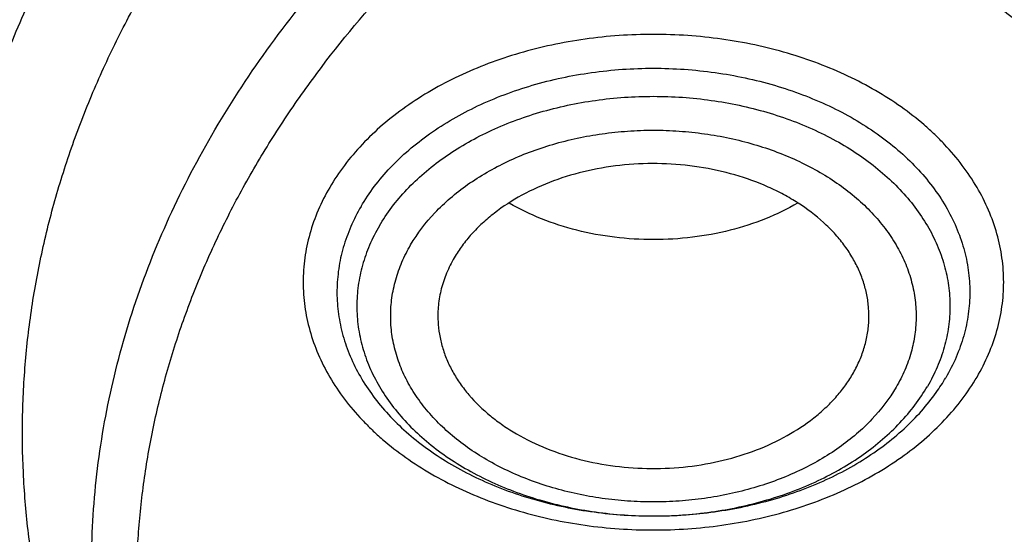
# Model space of a CAD drawing. Units: inches. Extents: x 7.1 to 14.8, y 0.7 to 17.8.
# Drawn here: x 10.2 to 10.7, y 12.6 to 12.8 of the extents above; entities that cross this region are included whole.
import ezdxf

# ---------------------------------------------------------------- set-up
doc = ezdxf.new("R2010")
doc.units = ezdxf.units.IN
doc.header["$LTSCALE"] = 1.21
doc.header["$MEASUREMENT"] = 0
doc.layers.get('0').update_dxf_attribs({"linetype": 'CONTINUOUS'})

msp = doc.modelspace()

# ---------------------------------------------------------------- linework, layer by layer
at = {"color": 7, "linetype": 'Continuous'}
msp.add_arc((10.5551434846, 12.6899770608), 0.0831189076, 324.6717310982, 329.5937659928, dxfattribs=at)
for points, knots in [([(10.8400685692, 11.529124515), (10.7823478576, 11.5313811628), (10.6959845264, 11.5377630351), (10.5817810922, 11.5522919349), (10.4692781503, 11.570677424), (10.358564198, 11.5949182416), (10.2503117991, 11.6250045392), (10.1710944374, 11.6502632706), (10.0937265703, 11.6782423182), (10.0183929568, 11.7088749593), (9.9452756435, 11.7420875137), (9.8745508643, 11.7778002565), (9.8063889579, 11.8159276887), (9.7409551369, 11.8563775941), (9.6784041537, 11.8990556446), (9.599739338300001, 11.9582721462), (9.5266311594, 12.0219809977), (9.4599728279, 12.0898998015), (9.413964800499999, 12.1420760087), (9.371635103600001, 12.1957923486), (9.3330850473, 12.2509216699), (9.298409493, 12.3073310933), (9.2676935619, 12.3648850071), (9.2410130956, 12.4234445579), (9.218434240399999, 12.4828681441), (9.2000132903, 12.5430116711), (9.1857964175, 12.6037288805), (9.1758194408, 12.6648717147), (9.1701076258, 12.7262907301), (9.1686754065, 12.7878355496), (9.1715263854, 12.8493553802), (9.178653321799999, 12.9106995176), (9.1900381792, 12.9717178497), (9.2056522483, 13.0322613372), (9.2254563092, 13.0921824539), (9.2494007598, 13.1513356262), (9.2774259677, 13.2095775585), (9.3094625278, 13.2667675594), (9.3454314592, 13.3227677755), (9.3852446645, 13.3774436251), (9.4288043418, 13.4306633697), (9.4760062359, 13.482301065), (9.5442163812, 13.549439969), (9.618775876399999, 13.6122947153), (9.6987968341, 13.6706003969), (9.7623207684, 13.7125519614), (9.8286760003, 13.7522427329), (9.8977055214, 13.7895800858), (9.9692421382, 13.8244737922), (10.0431131605, 13.8568401257), (10.119142199, 13.8866019075), (10.2236468008, 13.9228896437), (10.3311923613, 13.9534500236), (10.4410851547, 13.9782643792), (10.5533375714, 13.9993779), (10.667234822, 14.0145295698), (10.7821284411, 14.0237169965), (10.8977680351, 14.0289156204), (10.9847189356, 14.0282895069), (11.04258844, 14.0258579287)], [0, 0, 0, 0, 0.0362280934, 0.054253659, 0.0721904819, 0.1077100101, 0.1252598161, 0.1426433217, 0.1598436028, 0.1768449849, 0.1936331928, 0.2101954976, 0.2265208714, 0.2426001412, 0.2584261387, 0.273993851, 0.3043366058, 0.3191231075, 0.3336556597, 0.3479420475, 0.361992902, 0.3758217266, 0.3894448784, 0.4028814968, 0.4161533657, 0.4292847059000001, 0.4423018983, 0.4552331364, 0.4681080152000001, 0.4809570661, 0.4938112541, 0.5067014574, 0.5196579516, 0.5327099175, 0.5458849920000001, 0.5592088744, 0.5727050035, 0.5863943051, 0.6002950101, 0.6144225386, 0.6287894433, 0.6434054049, 0.6582772756, 0.6887932279000001, 0.704446923, 0.7203574937, 0.7365191931999999, 0.75292417, 0.7695626193999999, 0.7864229358, 0.8034918644, 0.8207546487, 0.855790037, 0.8735330786, 0.8913989028, 0.9274123544, 0.9455236862999999, 0.9636742197, 1, 1, 1, 1]), ([(9.8040539686, 12.3015912798), (9.7911303965, 12.3186293322), (9.766780884500001, 12.353314756), (9.7347285177, 12.4074889572), (9.7076742221, 12.4630309839), (9.685737902, 12.5197064101), (9.6690150064, 12.5772792108), (9.657579820499999, 12.6355068473), (9.6514834483, 12.6941429121), (9.6507533519, 12.7529381526), (9.6553928241, 12.8116422248), (9.6653809522, 12.8700054193), (9.6806729628, 12.9277803608), (9.701200905, 12.9847234978), (9.7268745318, 13.0405963148), (9.7575822461, 13.0951662702), (9.79319201, 13.1482075212), (9.833552173, 13.1995015253), (9.8784922206, 13.2488375949), (9.9278234774, 13.2960134619), (9.981339803300001, 13.3408358749), (10.0388183234, 13.3831212343), (10.1000202159, 13.4226962523), (10.1646915751, 13.459398622), (10.2325643579, 13.4930776771), (10.3033574, 13.5235950266), (10.3767775472, 13.5508251544), (10.4525207061, 13.5746559585), (10.5302735202, 13.5949892858), (10.6097129535, 13.6117412204), (10.6905140375, 13.6248430046), (10.7997723581, 13.6373914381), (10.882496969, 13.6411514523), (10.9376923427, 13.641151452)], [0, 0, 0, 0, 0.0291415973, 0.0576850101, 0.08569144140000001, 0.1132348291, 0.140400755, 0.1672847842, 0.1939902458, 0.2206255303, 0.2473010485, 0.2741260506, 0.3012055263, 0.328637393, 0.3565101345, 0.3849009852, 0.4138746861, 0.4434827835, 0.4737633978, 0.5047413759, 0.5364287352, 0.5688253142, 0.6019195629999999, 0.6356894168, 0.6701032141, 0.7051206323999999, 0.7406936219, 0.7767673284000001, 0.8132809977, 0.8501688648000001, 0.8873610125, 0.9247842468999999, 1, 1, 1, 1]), ([(10.9376923427, 11.8076399857), (10.8964293144, 11.8076399857), (10.8140727152, 11.8104935991), (10.6916441372, 11.8233042662), (10.5715608664, 11.8445207717), (10.454982563, 11.873940345), (10.3611497304, 11.9052384234), (10.2888798031, 11.9341678205), (10.2195700545, 11.9651806849), (10.1531221481, 11.9999259418), (10.0900958965, 12.0383397077), (10.0452062939, 12.0685363894), (10.0024639215, 12.1002550922), (9.961970551, 12.1334208469), (9.923824118999999, 12.1679541479), (9.8881166196, 12.2037725186), (9.8549344575, 12.2407903632), (9.824358156699999, 12.2789192494), (9.7964620342, 12.3180679215), (9.771314074600001, 12.3581425622), (9.7489758621, 12.3990470185), (9.729502427, 12.4406829679), (9.7129419426, 12.4829500422), (9.6993354622, 12.5257460286), (9.6887169547, 12.5689671806), (9.681113116, 12.6125084384), (9.6765431884, 12.6562636989), (9.6750186026, 12.7001261281), (9.6765431884, 12.7439885573), (9.681113116, 12.7877438178), (9.6887169547, 12.8312850756), (9.6993354622, 12.8745062276), (9.7129419426, 12.917302214), (9.729502427, 12.9595692882), (9.7489758621, 13.0012052376), (9.771314074600001, 13.0421096939), (9.7964620342, 13.0821843347), (9.824358156699999, 13.1213330067), (9.8549344575, 13.159461893), (9.8881166196, 13.1964797376), (9.923824118999999, 13.2322981083), (9.961970551, 13.2668314093), (10.0024639215, 13.2999971639), (10.0452062939, 13.3317158668), (10.0900958965, 13.3619125484), (10.1531221481, 13.4003263144), (10.2195700545, 13.4350715713), (10.2888798031, 13.4660844357), (10.3611497304, 13.4950138327), (10.454982563, 13.5263119112), (10.5715608664, 13.5557314844), (10.6916441372, 13.5769479899), (10.8140727152, 13.589758657), (10.8964293144, 13.5926122705), (10.9376923427, 13.5926122705)], [0, 0, 0, 0, 0.0363136795, 0.0724528084, 0.1082478693, 0.143537239, 0.1781722867, 0.1952059425, 0.2120285359, 0.2449831762, 0.2611018902, 0.2769685038, 0.2925776944, 0.3079264094, 0.3230140224, 0.3378424552000001, 0.3524162889, 0.3667428597, 0.3808323401, 0.3946977682, 0.4083550276, 0.4218227829, 0.4351223608, 0.4482775588, 0.4613143733, 0.4742606648, 0.4871457603, 0.5, 0.5128542397, 0.5257393352, 0.5386856267, 0.5517224412, 0.5648776392, 0.5781772171, 0.5916449724, 0.6053022318, 0.6191676599, 0.6332571403, 0.6475837111, 0.6621575448, 0.6769859776, 0.6920735906000001, 0.7074223056000001, 0.7230314962000001, 0.7388981098, 0.7550168237999999, 0.7879714641, 0.8047940575, 0.8218277132999999, 0.856462761, 0.8917521306999999, 0.9275471916, 0.9636863204999999, 1, 1, 1, 1]), ([(10.9376923427, 11.8596930427), (10.9185002895, 11.8596930427), (10.8897150325, 11.8601802214), (10.8513867846, 11.8618348031), (10.8226987987, 11.8635813568), (10.7940809336, 11.8658276359), (10.7560762145, 11.8694788397), (10.7088464928, 11.8752682601), (10.6526690843, 11.8841833981), (10.5971770895, 11.8950356444), (10.5425026714, 11.9077991978), (10.4712280606, 11.9272276864), (10.4017676251, 11.9503963039), (10.334590472, 11.9772871502), (10.2701636179, 12.0061151424), (10.2083973804, 12.03841251), (10.149811538, 12.074119844), (10.1080845858, 12.1021890503), (10.0683536425, 12.1316731216), (10.0307131994, 12.1625022279), (9.995254301000001, 12.194602496), (9.9620625184, 12.2278973117), (9.9312182513, 12.2623071718), (9.902796194, 12.2977497424), (9.876865413700001, 12.3341402095), (9.853489188400001, 12.3713914218), (9.8327248812, 12.4094140499), (9.814623471900001, 12.4481165999), (9.7992296716, 12.4874057722), (9.7865817623, 12.5271866058), (9.7767114581, 12.5673626856), (9.769643410499999, 12.6078363008), (9.7653953732, 12.6485088259), (9.7639781247, 12.6892809822), (9.7653953733, 12.7300531385), (9.769643411, 12.7707256632), (9.7767114585, 12.8111992783), (9.786581763, 12.851375358), (9.799229672300001, 12.8911561915), (9.8146234729, 12.9304453638), (9.832724882, 12.9691479137), (9.853489189500001, 13.0071705415), (9.876865414800001, 13.0444217535), (9.9027961949, 13.0808122206), (9.9312182522, 13.1162547908), (9.9620625191, 13.1506646506), (9.9952543017, 13.1839594662), (10.0307131999, 13.2160597342), (10.0683536429, 13.2468888402), (10.108084586, 13.2763729114), (10.149811538, 13.3044421175), (10.2083973802, 13.3401494515), (10.2701636175, 13.3724468189), (10.3345904713, 13.4012748111), (10.4017676242, 13.4281656573), (10.4712280596, 13.4513342748), (10.5425026703, 13.4707627635), (10.5971770884, 13.4835263168), (10.6526690833, 13.4943785634), (10.7088464919, 13.5032937013), (10.7560762136, 13.5090831217), (10.7940809327, 13.5127343258), (10.8226987981, 13.5149806048), (10.8513867843, 13.5167271583), (10.8897150324, 13.5183817399), (10.9185002895, 13.5188689188), (10.9376923427, 13.5188689188)], [0, 0, 0, 0, 0.0181693155, 0.0272480833, 0.0363182385, 0.045377309, 0.05442282349999999, 0.072461867, 0.09041474320000001, 0.1082609235, 0.1259805503, 0.1435545527, 0.1781879145, 0.1952207445, 0.2120425235, 0.244995555, 0.2611134912, 0.2769793342, 0.2925877596, 0.3079357296, 0.3230226142, 0.3378503266, 0.3524234491, 0.3667493217, 0.3808381206, 0.39470288, 0.4083594738, 0.4218265711, 0.4351255061, 0.448280071, 0.4613162495000001, 0.4742619111, 0.4871463836, 0.5000000006, 0.5128536171, 0.5257380896, 0.5386837514, 0.5517199298, 0.5648744945, 0.5781734297, 0.591640527, 0.6052971205, 0.61916188, 0.6332506789, 0.6475765513, 0.6621496737, 0.6769773862, 0.6920642707, 0.7074122404000001, 0.7230206658, 0.7388865088, 0.7550044449, 0.7879574762999999, 0.8047792553, 0.8218120851, 0.856445447, 0.8740194493000001, 0.8917390761, 0.9095852566, 0.9275381328, 0.9455771762, 0.9546226906999999, 0.9636817612999999, 0.9727519165999999, 0.9818306845, 1, 1, 1, 1]), ([(12.0991096656, 12.6892809808), (12.0991096656, 12.7060832557), (12.0976452373, 12.7397688566), (12.0910683247, 12.7900569694), (12.080136366, 12.839961741), (12.0648932842, 12.8892873861), (12.0453997877, 12.9378476605), (12.0217327783, 12.9854585489), (11.9939847048, 13.0319410481), (11.9622629819, 13.0771210594), (11.9266894402, 13.1208299947), (11.8873998041, 13.1629051247), (11.8445432246, 13.2031900369), (11.7982817466, 13.2415350538), (11.7487898174, 13.2777977085), (11.696253691, 13.311843212), (11.640870822, 13.3435449319), (11.5828491971, 13.3727848564), (11.5224065917, 13.3994540505), (11.4597698244, 13.4234530709), (11.3951739078, 13.4446923685), (11.3288612056, 13.4630926338), (11.2610805313, 13.4785851156), (11.1920862151, 13.4911119066), (11.1221371638, 13.5006261518), (11.0514958841, 13.5070922704), (10.9804274702, 13.5104860537), (10.9091987204, 13.5107948279), (10.8380767057, 13.5080173627), (10.7673293271, 13.5021642941), (10.6972184542, 13.4932566911), (10.6053682825, 13.477426743), (10.5375804231, 13.4610012478), (10.4932371752, 13.4480134112)], [0, 0, 0, 0, 0.024970175, 0.0500337991, 0.0752819079, 0.1008008019, 0.1266701011, 0.1529610771, 0.1797354586, 0.2070446456, 0.2349292658, 0.2634191147, 0.2925333196, 0.3222806982, 0.3526603152, 0.3836620511, 0.4152673054, 0.4474497094, 0.4801757993, 0.5134058047, 0.5470942899, 0.5811908985, 0.6156410332, 0.6503864944, 0.6853661913, 0.7205167417, 0.7557731315999999, 0.7910693556999999, 0.82633902, 0.8615159656999999, 0.8965350076, 0.9313321885, 1, 1, 1, 1]), ([(12.0991096656, 12.6844897939), (12.0991096656, 12.7012920688), (12.0976452373, 12.7349776697), (12.0910683247, 12.7852657825), (12.080136366, 12.8351705541), (12.0648932842, 12.8844961992), (12.0453997877, 12.9330564736), (12.0217327783, 12.9806673621), (11.9939847047, 13.0271498612), (11.9622629819, 13.0723298725), (11.9266894401, 13.1160388078), (11.8873998041, 13.1581139378), (11.8445432245, 13.1983988501), (11.7982817466, 13.2367438669), (11.7487898173, 13.2730065217), (11.696253691, 13.3070520251), (11.6408708219, 13.338753745), (11.5828491971, 13.3679936695), (11.5224065917, 13.3946628636), (11.4597698243, 13.4186618841), (11.3951739078, 13.4399011816), (11.3288612055, 13.4583014469), (11.2610805313, 13.4737939288), (11.1920862148, 13.4863207195), (11.1221371645, 13.4958349654), (11.0514958813, 13.5023010819), (10.98042748, 13.505694872), (10.9091986835, 13.506003625), (10.8380768426, 13.5032262243), (10.7673288164, 13.4973729614), (10.6972203554, 13.4884659425), (10.6280137894, 13.476538277), (10.5599717184, 13.4616338646), (10.5153037934, 13.4496885988), (10.4932371752, 13.443225436)], [0, 0, 0, 0, 0.0249697352, 0.0500329178, 0.0752805819, 0.1007990264, 0.12666787, 0.1529583829, 0.1797322928, 0.2070409988, 0.2349251278, 0.2634144749, 0.292528167, 0.3222750217, 0.3526541035, 0.3836552934, 0.4152599911, 0.4474418282, 0.4801673416, 0.5133967617, 0.5470846535, 0.5811806615999999, 0.6156301895, 0.6503750387, 0.6853541195, 0.7205040506999999, 0.7557598197, 0.7910554220999999, 0.826324465, 0.8615007920000001, 0.8965192133, 0.9313157935999999, 0.9658293029, 1, 1, 1, 1]), ([(10.4932371752, 13.4480134112), (10.4670996285, 13.440357901), (10.4156613287, 13.4237230328), (10.3407522249, 13.3946137464), (10.269061598, 13.3616870065), (10.2009794601, 13.3251195007), (10.1368721214, 13.2851058271), (10.0770884987, 13.2418611549), (10.0308404433, 13.2030701072), (9.9963637096, 13.170633165), (9.9640189247, 13.1377486947), (9.9267810832, 13.095107819), (9.8936571566, 13.0500637646), (9.8700738257, 13.013079198), (9.8539377346, 12.9850645201), (9.839270645700001, 12.9566476976), (9.826092709, 12.9278665169), (9.8144216671, 12.898760372), (9.8042740861, 12.869368527), (9.7956635642, 12.8397311087), (9.7886023081, 12.8098883257), (9.7831000169, 12.7798809595), (9.7791642275, 12.7497496521), (9.7768007305, 12.7195365768), (9.7762750199, 12.6993603253), (9.7762750199, 12.6892809808)], [0, 0, 0, 0, 0.0730734367, 0.1449545035, 0.21550458, 0.2846045378, 0.3521611175, 0.4181088115, 0.4824134024, 0.5139539084, 0.5450867611, 0.6061423882, 0.6656683058, 0.6948997213, 0.7237958504, 0.7523776015000001, 0.7806682442, 0.8086934393, 0.8364809737000001, 0.8640607247, 0.8914643484999999, 0.9187250706, 0.9458774409, 0.9729570045, 1, 1, 1, 1]), ([(10.4932371752, 13.443225436), (10.4670992867, 13.4355698257), (10.4156622236, 13.4189301554), (10.3407519794, 13.3898231766), (10.2690616893, 13.3568956192), (10.2009794297, 13.320328375), (10.1368721308, 13.2803146227), (10.077088496, 13.237069973), (10.0308404438, 13.1982789197), (9.9963637096, 13.1658419783), (9.9640189248, 13.1329575077), (9.9267810832, 13.0903166322), (9.8936571567, 13.0452725778), (9.8700738257, 13.0082880112), (9.8539377346, 12.9802733333), (9.839270645700001, 12.9518565107), (9.826092709, 12.9230753301), (9.8144216671, 12.8939691852), (9.8042740862, 12.8645773401), (9.7956635642, 12.8349399218), (9.7886023081, 12.8050971389), (9.7831000169, 12.7750897726), (9.7791642275, 12.7449584652), (9.7768007305, 12.7147453899), (9.7762750199, 12.6945691384), (9.7762750199, 12.6844897939)], [0, 0, 0, 0, 0.0730743284, 0.1449552146, 0.2155052806, 0.2846051612, 0.3521616861, 0.4181093213, 0.482413856, 0.5139543343, 0.5450871598, 0.6061427334, 0.6656685988000001, 0.6948999887, 0.7237960924, 0.7523778185, 0.7806684364, 0.808693607, 0.836481117, 0.8640608439, 0.8914644436, 0.9187251418000001, 0.9458774884000001, 0.9729570282, 1, 1, 1, 1]), ([(10.3799037168, 12.3177107555), (10.3710322625, 12.3253075826), (10.3539026304, 12.3408610142), (10.3299307773, 12.3654647292), (10.3080257901, 12.3910209837), (10.2882642457, 12.4174425691), (10.2707142119, 12.4446404676), (10.2554368994, 12.4725224988), (10.2424859247, 12.5009939283), (10.2319071872, 12.5299575923), (10.2237383891, 12.5593141341), (10.2180088789, 12.588962385), (10.2147394104, 12.6187997466), (10.2139419157, 12.6487226428), (10.2156193782, 12.6786270291), (10.2197656182, 12.7084089598), (10.2263655234, 12.7379651502), (10.2353952367, 12.7671934638), (10.2468223993, 12.7959933517), (10.2606063933, 12.8242661633), (10.2766986167, 12.8519156462), (10.2950423926, 12.8788476643), (10.3155752229, 12.9049722664), (10.3460784825, 12.9389483976), (10.3804460954, 12.9705846626), (10.4180618691, 12.9996676501), (10.4587961849, 13.0276899287), (10.5025238851, 13.0528242012), (10.5486955702, 13.0749961038), (10.5973568836, 13.095539548), (10.6351766634, 13.1084442757), (10.6608677499, 13.1159690207)], [0, 0, 0, 0, 0.0326428705, 0.0646196224, 0.0959461425, 0.1266484796, 0.1567630623, 0.1863367166, 0.2154264327, 0.2440988286, 0.272429275, 0.3005006269, 0.3284016109, 0.3562249156, 0.3840650653, 0.4120161845, 0.440169786, 0.4686127108, 0.4974253189, 0.5266799996, 0.5564400298, 0.5867588253, 0.6176795224, 0.6492348433, 0.7142993428, 0.7478532856, 0.7820731762, 0.8524206925, 0.8885197033, 0.9251808487000001, 1, 1, 1, 1]), ([(10.7093849379, 12.9466039624), (10.7017542797, 12.9443689944), (10.6906571955, 12.9402275534), (10.6768984272, 12.9330615502), (10.6674764397, 12.9270745316), (10.6589183381, 12.9204658734), (10.6513041903, 12.9132958587), (10.6447073656, 12.9056303199), (10.6391921497, 12.8975398093), (10.6348137283, 12.889099515), (10.631617303, 12.8803891567), (10.6296370958, 12.8714927466), (10.6288950101, 12.8624979028), (10.6293994269, 12.8534944422), (10.6311446472, 12.8445723875), (10.6341112755, 12.8358199116), (10.6382673441, 12.8273218002), (10.6435696136, 12.8191586083), (10.6499647435, 12.8114063838), (10.6573900855, 12.804136581), (10.6657742186, 12.7974159083), (10.6750374172, 12.7913060276), (10.6850921339, 12.7858631327), (10.6958437224, 12.7811374386), (10.7071907838, 12.7771727495), (10.7190275512, 12.7740056671), (10.7353772342, 12.7708736779), (10.7521528312, 12.7694677123), (10.7689877148, 12.7697888278), (10.7856375157, 12.7712572667), (10.7979482191, 12.7736485199), (10.8059372033, 12.7758259558)], [0, 0, 0, 0, 0.0685382189, 0.1015548892, 0.1336031601, 0.1646306448, 0.1946220714, 0.223601208, 0.2516348623, 0.2788343057, 0.305354226, 0.3313879686, 0.3571585852, 0.382905982, 0.4088715817, 0.4352827505, 0.4623393249, 0.4902038443, 0.518996042, 0.5487911411, 0.579621014, 0.6114772134, 0.644315052, 0.6780581595999999, 0.712603166, 0.7478243514, 0.7835781795000001, 0.8560031359999999, 0.8923807249, 0.9286243377, 1, 1, 1, 1]), ([(9.063271783300001, 12.8615962244), (9.0616531135, 12.8397860033), (9.0599352631, 12.7960404821), (9.061953628200001, 12.7303664652), (9.068562910499999, 12.6648419471), (9.0797465105, 12.5996332612), (9.0954757459, 12.5349003904), (9.1157106235, 12.4708031849), (9.140399890700001, 12.4074990976), (9.1694813623, 12.3451432979), (9.202882123, 12.2838881369), (9.2405187998, 12.2238829385), (9.282298069500001, 12.165273502), (9.3281160765, 12.1082026021), (9.3778619775, 12.0528068005), (9.4498705983, 11.9807499886), (9.5287440085, 11.9132536711), (9.6135215096, 11.8506120236), (9.6808892711, 11.8055185983), (9.7513175579, 11.7628370461), (9.8246379647, 11.722668014), (9.900670846699999, 11.6851096985), (9.979231094600001, 11.6502530179), (10.0601272981, 11.6181825701), (10.1431618344, 11.5889763335), (10.228134236, 11.5627047316), (10.3441727629, 11.5315573973), (10.4627624393, 11.5066984316), (10.5831807554, 11.4881372738), (10.7053125088, 11.47373562), (10.7976149089, 11.4677809959), (10.8592752709, 11.4659579328)], [0, 0, 0, 0, 0.0259743556, 0.0519448496, 0.07797469580000001, 0.1041261155, 0.1304592809, 0.1570313761, 0.1838957766, 0.2111013267, 0.238691788, 0.266705461, 0.2951748913, 0.3241267484, 0.3535818140999999, 0.3835550336, 0.4450683877, 0.4766298725, 0.508714594, 0.5413114367, 0.5744049128000001, 0.6079754661, 0.6419998217, 0.6764512621, 0.7112999520000001, 0.7465132683, 0.7820560790000001, 0.8539669570999999, 0.8902668286, 0.926736485, 1, 1, 1, 1]), ([(9.0754876203, 12.7950143125), (9.0754875999, 12.7741856625), (9.0768888734, 12.7324681538), (9.0831870353, 12.6700687495), (9.093667485700001, 12.6079512667), (9.1083055963, 12.5462607357), (9.1270671675, 12.4851362237), (9.149908545399999, 12.4247164599), (9.1767767214, 12.365137847), (9.2076096415, 12.3065346357), (9.2423364711, 12.2490385452), (9.2808777281, 12.1927785895), (9.3231457276, 12.1378806982), (9.3690439412, 12.0844680856), (9.418470133, 12.0326585499), (9.4894993871, 11.9653271384), (9.566650322300001, 11.9022705109), (9.6490872019, 11.8437245384), (9.7143237479, 11.801591523), (9.782307856900001, 11.7616957744), (9.8770284763, 11.7112747597), (9.9760278676, 11.6660830225), (10.078584173, 11.6261814505), (10.1579087994, 11.5986980463), (10.2389846467, 11.5739051837), (10.3495785467, 11.5444023875), (10.4624993881, 11.5206488331), (10.5771093923, 11.5026552169), (10.6641493339, 11.4920203546), (10.7518011143, 11.4843173462), (10.8104696953, 11.4811537808), (10.8398540601, 11.4800606236)], [0, 0, 0, 0, 0.0258528644, 0.05176371179999999, 0.0777896304, 0.1039859238, 0.1304053051, 0.1570972021, 0.1841071243, 0.2114761817, 0.2392407388, 0.26743215, 0.2960766081, 0.3251951187, 0.3548035044, 0.3849125159, 0.4466339904, 0.4782612317, 0.5103849795000001, 0.5429935413, 0.5760714692, 0.6435434382, 0.6779032834000001, 0.7126385104999999, 0.7477188851000001, 0.7831119929000001, 0.8546864206, 0.8908053019, 0.9270901224, 0.9635024112, 1, 1, 1, 1]), ([(10.5951984306, 12.671072974), (10.5952881051, 12.6728866323), (10.5952436719, 12.6765371719), (10.5945022516, 12.6819853476), (10.5930924381, 12.6873656677), (10.5910260951, 12.6926352099), (10.5883205996, 12.6977540845), (10.5849978706, 12.7026835584), (10.5810836113, 12.7073871788), (10.5750294735, 12.7133981163), (10.5679820326, 12.7187137599), (10.5601821404, 12.7232757005), (10.5516395257, 12.7274460579), (10.540100438, 12.7316046641), (10.5254214447, 12.7347991431), (10.5101875698, 12.736162204), (10.4948502895, 12.7356540602), (10.4798618203, 12.7332897272), (10.4656634913, 12.7291360946), (10.452675889, 12.7233134893), (10.4430373512, 12.7171118821), (10.4363319657, 12.7114656028), (10.431902928, 12.7069993231), (10.4280383139, 12.7022758115), (10.4258263313, 12.6989313228), (10.4248300826, 12.6972306198)], [0, 0, 0, 0, 0.025204493, 0.0505222857, 0.0761376077, 0.10221944, 0.1289139658, 0.156340021, 0.1845862585, 0.2137097625, 0.2746142286, 0.3064203193, 0.3390510374, 0.4064459132, 0.4760837812, 0.5470170054, 0.6181959204999999, 0.6885525571, 0.7570819473999999, 0.8229270055, 0.885466268, 0.9154173581, 0.9444640213, 0.9726421264, 1, 1, 1, 1]), ([(10.3865095082, 12.7182965593), (10.3849410808, 12.7156190863), (10.3821479415, 12.710141541), (10.379049361, 12.7015552069), (10.3771310095, 12.692790106), (10.3764136575, 12.6839317529), (10.3769052962, 12.6750651902), (10.3786004088, 12.6662765019), (10.3814808771, 12.6576498207), (10.3855166308, 12.6492662427), (10.390666967, 12.6412029305), (10.3968816086, 12.6335328621), (10.4041014515, 12.6263247181), (10.4122590543, 12.6196427491), (10.4212791537, 12.6135464658), (10.4310787979, 12.6080903831), (10.4415692153, 12.6033230458), (10.4564783217, 12.5978952825), (10.4722249188, 12.5940860575), (10.4884381148, 12.5919016572), (10.5049835315, 12.5908156597), (10.5256694938, 12.5915568898), (10.5459283416, 12.5950747455), (10.5614328041, 12.5995304001), (10.5759720937, 12.604905592), (10.5895182796, 12.611765305), (10.6016443206, 12.620064711), (10.6097429763, 12.6267837928), (10.6168982152, 12.6340234328), (10.6210634893, 12.6392408177), (10.6229562435, 12.6419127027)], [0, 0, 0, 0, 0.0270616827, 0.0534667207, 0.07939965639999999, 0.1050793407, 0.1307367817, 0.1566057707, 0.1829064585, 0.2098331654, 0.2375449673, 0.2661603665, 0.2957554912, 0.326365007, 0.3579848324, 0.3905758875, 0.4240683218, 0.4583659111, 0.5288408021000001, 0.5647780193999999, 0.600957771, 0.6733423463, 0.7447181813, 0.779661533, 0.8139095498000001, 0.8798189919, 0.9113731404000001, 0.9419158625, 0.9714441129000001, 1, 1, 1, 1]), ([(10.5659674987, 12.7196750571), (10.5617334557, 12.7172146596), (10.5526830901, 12.7128559833), (10.5381168962, 12.7081698962), (10.5226418392, 12.7053016067), (10.5067074817, 12.7043336719), (10.4907720304, 12.7052925119), (10.4752937697, 12.708152133), (10.4607222648, 12.7128297724), (10.4516672379, 12.7171832304), (10.4474305148, 12.7196411912)], [0, 0, 0, 0, 0.1188862612, 0.2428599847, 0.3704681633, 0.4999673963, 0.6294712768, 0.7570925054000001, 0.8810871744, 1, 1, 1, 1]), ([(10.4248300826, 12.6972306198), (10.4236416408, 12.6952018228), (10.4215531209, 12.6910387285), (10.4193488963, 12.6844871727), (10.4181494771, 12.6778002133), (10.4180310421, 12.6733017139), (10.4181412015, 12.6710729747)], [0, 0, 0, 0, 0.257794464, 0.5088256182, 0.7553402503, 1, 1, 1, 1]), ([(9.7762750199, 12.6844897939), (9.7762750199, 12.667687519), (9.7777394482, 12.6340019181), (9.7843163608, 12.5837138052), (9.7952483195, 12.5338090337), (9.8104914012, 12.4844833886), (9.8299848978, 12.4359231141), (9.8536519072, 12.3883122257), (9.881399980700001, 12.3418297265), (9.9131217035, 12.2966497153), (9.9486952453, 12.25294078), (9.9879848814, 12.2108656499), (10.030841461, 12.1705807377), (10.0771029389, 12.1322357209), (10.1265948681, 12.0959730661), (10.1791309945, 12.0619275627), (10.2345138636, 12.0302258428), (10.2925354884, 12.0009859183), (10.3529780938, 11.9743167242), (10.415614861, 11.9503177037), (10.4802107781, 11.9290784062), (10.5465234784, 11.9106781409), (10.6143041604, 11.895185659), (10.6832984471, 11.8826588681), (10.7532476097, 11.8731446227), (10.8238884712, 11.8666785051), (10.8949584524, 11.863284717), (10.9898456823, 11.8628733798), (11.0845221576, 11.8686166337), (11.1781631695, 11.8805135869), (11.2473711297, 11.8924415617), (11.3154140117, 11.9073437596), (11.3600803899, 11.9192972653), (11.3821475102, 11.9257605752)], [0, 0, 0, 0, 0.0249701319, 0.0500337126, 0.0752817777, 0.1008006277, 0.1266698821, 0.1529608127, 0.1797351479, 0.2070442877, 0.2349288596, 0.2634186593, 0.2925328139, 0.3222801411, 0.3526597055, 0.3836613878, 0.4152665876, 0.4474489359, 0.4801749692, 0.5134049172, 0.5470933441, 0.5811898938000001, 0.615639969, 0.65038537, 0.6853650065000001, 0.7205154961, 0.7557718251000001, 0.7910679881999999, 0.861497772, 0.896516757, 0.9313138657, 0.9658279825, 1, 1, 1, 1]), ([(10.4181412015, 12.6710729747), (10.4182288532, 12.6692996096), (10.418619899, 12.6657422883), (10.4198418813, 12.6604794714), (10.4216908971, 12.655310982), (10.4241520764, 12.650275551), (10.427207082, 12.6454088218), (10.4321097174, 12.6391021668), (10.4380658566, 12.6333697251), (10.4448424618, 12.6282989598), (10.4524059917, 12.6235220035), (10.4628623305, 12.6184752241), (10.4764789516, 12.6140559087), (10.4909445641, 12.6113147166), (10.5058512468, 12.6103274232), (10.5207810977, 12.6111207042), (10.5353144999, 12.613672936), (10.5490444896, 12.6179149164), (10.5615839491, 12.6237299023), (10.5708837319, 12.6298485994), (10.5773590515, 12.6353871719), (10.5816427904, 12.6397581151), (10.585388443, 12.6443717655), (10.5875386146, 12.6476325687), (10.5885095273, 12.6492900204)], [0, 0, 0, 0, 0.0251536987, 0.0505573783, 0.0763748766, 0.1027506696, 0.1298049754, 0.1576304967, 0.2157650994, 0.2461763833, 0.2774510295, 0.3423745826, 0.4100492507, 0.4797054374, 0.5504193934, 0.6211887871, 0.6910075606, 0.7589395231, 0.824194434, 0.8862079970000001, 0.9159318114, 0.9447794795000001, 0.9727870079000001, 1, 1, 1, 1]), ([(10.5885095273, 12.6492900204), (10.5895063941, 12.6509917785), (10.5912957066, 12.6544674148), (10.5933363, 12.6599027209), (10.594680725, 12.6654489524), (10.5951059463, 12.6692024878), (10.5951984306, 12.671072974)], [0, 0, 0, 0, 0.2572972983, 0.5087156452, 0.7556791328, 1, 1, 1, 1]), ([(9.6739349054, 12.6266415783), (9.6756619013, 12.6127373348), (9.6800364137, 12.5849514991), (9.6892970524, 12.543642778), (9.7012513266, 12.5026922411), (9.7158700432, 12.4621926524), (9.7331196561, 12.4222312308), (9.752960117799999, 12.3828947166), (9.7753462329, 12.3442674749), (9.800227467300001, 12.306432282), (9.8275489924, 12.2694685098), (9.8674592243, 12.2210744508), (9.9232901753, 12.163190814), (9.9983906873, 12.0990122227), (10.0814874262, 12.0400743224), (10.1718627972, 11.9868660261), (10.2687479815, 11.9398236305), (10.3713186652, 11.8993358197), (10.4787039463, 11.8657385322), (10.5899911879, 11.8393114326), (10.704236312, 11.8202752364), (10.8204619696, 11.8087892514), (10.8985681426, 11.8062314697), (10.9376923427, 11.8062314697)], [0, 0, 0, 0, 0.0256974999, 0.0515466394, 0.07759388190000001, 0.1038865954, 0.1304671944, 0.1573746338, 0.1846438928, 0.2123055145, 0.2403855303, 0.2689053566, 0.3273089495, 0.387616002, 0.4498368794, 0.5139181512, 0.5797495423, 0.6471711584000001, 0.7159810456, 0.7859425456999999, 0.8567915091, 0.9282429498, 1, 1, 1, 1])]:
    msp.add_open_spline(points, degree=3, knots=knots, dxfattribs=at)
at = {"color": 9, "linetype": 'Continuous'}
for points, knots in [([(9.6722182937, 12.6404625903), (9.6703022709, 12.6558893603), (9.6675925735, 12.6868656197), (9.666941577200001, 12.7334922814), (9.6697116122, 12.7800820535), (9.6758952456, 12.8265046879), (9.685474881000001, 12.8726346298), (9.698423607899999, 12.9183463277), (9.7147051817, 12.9635160226), (9.7342741768, 13.0080217885), (9.7570763815, 13.05174392), (9.7830489924, 13.0945651386), (9.8121210227, 13.1363709949), (9.8442128866, 13.1770495001), (9.879239008999999, 13.2164936527), (9.9301758543, 13.2677532165), (9.9862331845, 13.3156199455), (10.0466637799, 13.3598665175), (10.1113455838, 13.4025628169), (10.1800712064, 13.4412297487), (10.2521690888, 13.4757803987), (10.327727963, 13.5080848489), (10.4061944601, 13.5359363601), (10.4869662089, 13.5593088831), (10.5700967482, 13.5798804276), (10.6549676955, 13.5957448137), (10.7410230539, 13.6068971173), (10.8281251199, 13.6149168042), (10.8938509232, 13.6173206319), (10.9376923427, 13.6173206319)], [0, 0, 0, 0, 0.0259922372, 0.05193648269999999, 0.07790228240000001, 0.1039587782, 0.1301734296, 0.1566108087, 0.1833315182, 0.2103912645, 0.2378401261, 0.2657220061, 0.2940742653, 0.3229275192, 0.3523055721, 0.3822254945, 0.4437057264, 0.4752892836, 0.5074199747, 0.5732490738, 0.6069241597, 0.641066406, 0.7106123324, 0.7459593848, 0.7816321843999999, 0.8537712996, 0.8901606268000001, 0.926695752, 1, 1, 1, 1]), ([(9.6739347247, 12.62664313), (9.672021299299999, 12.6420489763), (9.669315274199999, 12.6729832222), (9.6686651568, 12.7195466437), (9.6714314308, 12.7660732258), (9.6776066735, 12.812432897), (9.6871733123, 12.8585002728), (9.7001044732, 12.904149972), (9.7163639609, 12.9492584035), (9.7359064112, 12.9937038065), (9.7586776862, 13.037366638), (9.7846150673, 13.0801297787), (9.813647664400001, 13.1218789342), (9.8456959995, 13.1625022677), (9.8806746134, 13.2018929229), (9.9315423699, 13.2530829642), (9.9875236667, 13.3008847725), (10.0478722976, 13.3450713337), (10.1124663712, 13.3877097251), (10.1810987791, 13.4263242139), (10.2530988733, 13.4608280038), (10.3285552653, 13.4930886402), (10.4069153369, 13.5209023771), (10.4875775338, 13.5442432006), (10.5705953219, 13.5647868446), (10.6553511577, 13.5806297143), (10.7412897984, 13.5917668923), (10.828273727, 13.5997757024), (10.8939103857, 13.6021762698), (10.9376923427, 13.6021762698)], [0, 0, 0, 0, 0.0259922375, 0.0519364832, 0.0779022829, 0.1039587788, 0.1301734302, 0.1566108092, 0.1833315185, 0.2103912647, 0.2378401261, 0.2657220058, 0.2940742648, 0.3229275185, 0.3523055712, 0.3822254934000001, 0.4437057249, 0.475289282, 0.507419973, 0.5732490720000001, 0.6069241579, 0.6410664043, 0.7106123308, 0.7459593833, 0.7816321831, 0.8537712987, 0.8901606261, 0.9266957516, 1, 1, 1, 1]), ([(10.2946884461, 12.4475516977), (10.2906590711, 12.4548429868), (10.2830864409, 12.469574194), (10.2731862281, 12.4921937711), (10.2648468197, 12.5151294936), (10.2580892096, 12.5383263575), (10.25292979, 12.5617297795), (10.2493809291, 12.5852841529), (10.2474516024, 12.6089335949), (10.2471465201, 12.6326218081), (10.2484661991, 12.6562924191), (10.2514077212, 12.6798890797), (10.2559636904, 12.7033556958), (10.2621228172, 12.7266366386), (10.2698703976, 12.7496767158), (10.2791873476, 12.7724215953), (10.290051192, 12.7948178256), (10.302435855, 12.816812473), (10.3163121735, 12.8383549915), (10.3369237764, 12.8666357532), (10.3602720256, 12.8935761012), (10.3860152487, 12.91900566), (10.4067860766, 12.9375552226), (10.4288003681, 12.9553694473), (10.4520075396, 12.9724079491), (10.4763532785, 12.9886309701), (10.5104993395, 13.0092712982), (10.5557409582, 13.0327739893), (10.6131873414, 13.0569515965), (10.6531092351, 13.0702465622), (10.6735051057, 13.0762203999)], [0, 0, 0, 0, 0.0293871, 0.0583867833, 0.0870461628, 0.1154172411, 0.1435563646, 0.1715235125, 0.1993813715, 0.2271944017, 0.2550278034, 0.2829464457, 0.311013796, 0.3392909463, 0.3678357234, 0.3967018261, 0.4259382497, 0.4555887784000001, 0.4856915149, 0.5162787865, 0.5789836906, 0.6111590261, 0.6438890477, 0.6771770087000001, 0.7110209931999999, 0.7454140387, 0.7803443995999999, 0.8517336726000001, 0.9250286245, 1, 1, 1, 1]), ([(11.1839413037, 12.1405628954), (11.1741730876, 12.1376961966), (11.1544415712, 12.1323139775), (11.114329283, 12.1229527763), (11.0631331092, 12.1139155946), (11.0007163782, 12.1073858467), (10.9482030115, 12.1055617134), (10.9061255588, 12.1062927399), (10.8641996789, 12.1084780662), (10.8122509063, 12.1139139994), (10.7510334587, 12.1247302544), (10.701276399, 12.1372862733), (10.6626089921, 12.1493991216), (10.6252188533, 12.1626972046), (10.5890597279, 12.1779803628), (10.5544003108, 12.1952288556), (10.5214492083, 12.2133976294), (10.4901808464, 12.2333757458), (10.4608938217, 12.255109609), (10.4336064749, 12.2774573573), (10.4024106198, 12.3070954928), (10.3749881943, 12.3393228334), (10.3558694157, 12.3661545175), (10.3430489432, 12.3865862276), (10.3316597738, 12.4074396986), (10.3217314452, 12.4286665368), (10.3132892326, 12.450215444), (10.3063525577, 12.4720337948), (10.3009385622, 12.494068762), (10.2970613729, 12.5162669681), (10.2947325581, 12.5385744722), (10.2939554463, 12.5609364303), (10.2947314192, 12.583298505), (10.2970619445, 12.6056058616), (10.300939147, 12.6278040158), (10.306352308, 12.6498391668), (10.3132887783, 12.6716576013), (10.3217317382, 12.6932062833), (10.3316606177, 12.7144328257), (10.3430483708, 12.7352869423), (10.3558691983, 12.7557187797), (10.3749886699, 12.7825485274), (10.3967419079, 12.8081154298), (10.4208008455, 12.8322490397), (10.446951054, 12.8559219717), (10.4826861512, 12.8837117909), (10.5214504282, 12.9084723348), (10.554402636, 12.9266420578), (10.5890593836, 12.9438922944), (10.6252158127, 12.9591810551), (10.6626035807, 12.9724824288), (10.6817618941, 12.9784794749), (10.6914433818, 12.9813094375)], [0, 0, 0, 0, 0.0175735746, 0.0352957697, 0.0710922504, 0.1072328828, 0.1435474959, 0.1617185146, 0.1798676633, 0.2160080729, 0.2518042907, 0.2870947756, 0.304506392, 0.3217372943, 0.3555878004, 0.3721869031, 0.3885508836, 0.4205291032, 0.436138816, 0.4514881207, 0.4813951899, 0.5102857442000001, 0.5243756259000001, 0.5382414303999999, 0.5518991993, 0.5653673991, 0.5786673608, 0.5918229639, 0.6048602222, 0.6178069421, 0.6306924206, 0.6435470839999999, 0.6564017247, 0.6692872328, 0.6822339686, 0.6952711818999999, 0.7084267743000001, 0.7217267827, 0.7351950317, 0.7488526847, 0.76271848, 0.7768085256999999, 0.8056989401000001, 0.8205277915000001, 0.8356158914, 0.8665658643999999, 0.8985447906, 0.9149087309, 0.9315075192, 0.9653563145999999, 0.9825879297, 1, 1, 1, 1]), ([(10.2982258119, 12.4490644136), (10.2935932472, 12.4613023731), (10.2856955452, 12.4861289237), (10.278147653, 12.5242630322), (10.2750521202, 12.5627209907), (10.2764345403, 12.6012292602), (10.2822838116, 12.6395206415), (10.2925557381, 12.6773290461), (10.3071737177, 12.7143950521), (10.3260311226, 12.7504675053), (10.3489934163, 12.7853050428), (10.3759000282, 12.818676826), (10.4065657891, 12.8503631303), (10.4407821925, 12.8801560155), (10.4783182303, 12.9078600284), (10.5189226226, 12.9332936395), (10.5623209819, 12.956288488), (10.5926059168, 12.9697507308), (10.6081213623, 12.9760487761)], [0, 0, 0, 0, 0.05771444780000001, 0.1146309984, 0.1711022716, 0.2275012421, 0.2842042394, 0.341573578, 0.3999417179, 0.459598467, 0.5207820308, 0.5836739774, 0.648397634, 0.71501916, 0.7835504903, 0.8539534668000001, 0.9261447373999999, 1, 1, 1, 1]), ([(10.6673131905, 12.9441203242), (10.6609397829, 12.9403873578), (10.6519107489, 12.9341299384), (10.641316344, 12.9244439898), (10.6344101747, 12.9168175235), (10.6284855883, 12.9087830593), (10.6235899804, 12.9004019183), (10.6197645866, 12.8917397965), (10.6170422392, 12.8828653063), (10.6154470459, 12.8738499903), (10.614993475, 12.8647675838), (10.6156857191, 12.8556930053), (10.6175173882, 12.8467010253), (10.6204719529, 12.8378649918), (10.6245234226, 12.8292558758), (10.6296371642, 12.8209416957), (10.6357706075, 12.8129872741), (10.6428737777, 12.8054539839), (10.6508894842, 12.7983997899), (10.6597547966, 12.7918783697), (10.6727762772, 12.7838609489), (10.6870540535, 12.7772441802), (10.7022213123, 12.7720593985), (10.7182540736, 12.7677708939), (10.7390790705, 12.764364278), (10.7602930441, 12.7635986726), (10.7772690242, 12.7645802609), (10.789862078, 12.766112189), (10.8022130285, 12.7684254475), (10.8102873789, 12.77049106), (10.8142554286, 12.7716561596)], [0, 0, 0, 0, 0.06354436, 0.09392282380000001, 0.1233633747, 0.1519132898, 0.1796537068, 0.2066995801, 0.2331974959, 0.2593209417, 0.2852628892, 0.311226103, 0.3374121877, 0.364010798, 0.3911903556, 0.4190911642, 0.4478212239, 0.477454507, 0.5080313001, 0.5395599565, 0.5720194671, 0.6394721711, 0.6743508286, 0.7098451903, 0.7821516632, 0.8553605258, 0.8919645423, 0.9283625727, 0.9644210728, 1, 1, 1, 1]), ([(10.7125052785, 12.9355115705), (10.7052976273, 12.9334004984), (10.6948181658, 12.929482949), (10.6818362631, 12.9226944686), (10.6729561377, 12.917021242), (10.664901149, 12.9107577647), (10.6577478779, 12.90396204), (10.651566407, 12.896697433), (10.6464180217, 12.8890318667), (10.6423552042, 12.881037743), (10.6394207316, 12.8727918693), (10.6376466667, 12.864375208), (10.6370530353, 12.855872156), (10.6376466693, 12.847369104), (10.6394207368, 12.8389524429), (10.6423552118, 12.8307065698), (10.6464180328, 12.8227124467), (10.6515664165, 12.8150468812), (10.6577479039, 12.8077822746), (10.6649011256, 12.8009865579), (10.6729563053, 12.7947230341), (10.6818357139, 12.7890500682), (10.6914541532, 12.784020664), (10.7017196777, 12.7796819612), (10.712533957, 12.7760748248), (10.7237946097, 12.7732331234), (10.7393128841, 12.7704913848), (10.7551972286, 12.7693956639), (10.7710966455, 12.7699468832), (10.7867679021, 12.7715861972), (10.7983267347, 12.7740413553), (10.8058088834, 12.7762327937)], [0, 0, 0, 0, 0.068458133, 0.1014243277, 0.1334137168, 0.1643741631, 0.1942915171, 0.2231917582, 0.2511450155, 0.2782669095, 0.304717285, 0.3306950205, 0.3564284672999999, 0.3821619143, 0.4081396506, 0.4345900274, 0.4617119231, 0.4896651818, 0.5185654293, 0.5484827654, 0.5794432904, 0.611432437, 0.6443992866, 0.6782613115999999, 0.7129092134, 0.7482116856000001, 0.7840200387, 0.8564555344, 0.8927827653, 0.9289347768999999, 1, 1, 1, 1]), ([(10.8384819218, 11.5410291349), (10.7800282368, 11.5433646654), (10.6925769322, 11.5499585882), (10.5769720066, 11.564959519), (10.4631541902, 11.5839321193), (10.3512160462, 11.6089377878), (10.241865479, 11.6399656731), (10.1619223099, 11.6660031567), (10.0839204972, 11.69483536), (10.0080532492, 11.7263909716), (9.934510727200001, 11.7605912731), (9.8634767848, 11.7973511071), (9.795128889199999, 11.8365792286), (9.7296389426, 11.8781772806), (9.6671675721, 11.9220447474), (9.5888120923, 11.9828650912), (9.5162796546, 12.0482615203), (9.4505138041, 12.1179175232), (9.4053342334, 12.1713821944), (9.3639922666, 12.2263839219), (9.326590628, 12.2827876296), (9.293224993099999, 12.3404522032), (9.2639804996, 12.3992337056), (9.238932315700001, 12.4589848803), (9.218145154, 12.5195556656), (9.2016730018, 12.5807934258), (9.1895588228, 12.6425434735), (9.181834324299999, 12.704649051), (9.1785199503, 12.7669535344), (9.179623957899999, 12.8292945357), (9.1832983788, 12.8707109763), (9.1858607212, 12.8913410992)], [0, 0, 0, 0, 0.07359546980000001, 0.1102065873, 0.1466305852, 0.2187326506, 0.2543418191, 0.2896013138, 0.3244758745, 0.3589329811, 0.3929431788, 0.4264804022999999, 0.4595223074, 0.4920506069, 0.5240514089, 0.5555155411, 0.6168024012, 0.6466533463, 0.6759841779000001, 0.7048136026999999, 0.7331664731, 0.761073804, 0.7885726820000001, 0.8157060452, 0.8425223161, 0.8690748806999999, 0.8954214058, 0.9216230009, 0.9477432525, 0.9738471579000001, 1, 1, 1, 1]), ([(10.4991410083, 11.5841023517), (10.4497273217, 11.593103733), (10.3521511364, 11.6140983562), (10.2093820859, 11.6547556517), (10.072160743, 11.7040844637), (9.9415462301, 11.7617084163), (9.8383428549, 11.8166486716), (9.7600795091, 11.8643958917), (9.6858925839, 11.9138239148), (9.6158130062, 11.9669740142), (9.5504508724, 12.0236966045), (9.504450952100001, 12.0673927241), (9.461199953, 12.1124737106), (9.4207798532, 12.1588546572), (9.3832689343, 12.2064467293), (9.348739654400001, 12.2551591586), (9.3172591036, 12.3048989232), (9.2888884243, 12.3555708289), (9.2636828738, 12.4070777634), (9.2416918076, 12.4593208988), (9.222958563099999, 12.512199826), (9.207519961000001, 12.5656126129), (9.1954064842, 12.6194561144), (9.186642239400001, 12.673626247), (9.1812447701, 12.7280178689), (9.17922478, 12.7825261651), (9.180585923999999, 12.8370426625), (9.1837418328, 12.8732744747), (9.185875892, 12.8913353685)], [0, 0, 0, 0, 0.07397796179999999, 0.1468859136, 0.2184881636, 0.2885771163, 0.3569794212, 0.3905113292, 0.4235755933, 0.4882532593, 0.5198729779, 0.5510090556, 0.5816667126, 0.6118551879999999, 0.6415878541, 0.6708822718999999, 0.6997602279999999, 0.7282477443, 0.7563749856, 0.7841760935, 0.8116889622, 0.8389549449, 0.8660184425, 0.892926421, 0.9197278647, 0.9464731691, 0.9732134776000001, 1, 1, 1, 1]), ([(10.639689274, 12.6482192444), (10.6414687556, 12.6512495615), (10.6446192732, 12.657458992), (10.6480853217, 12.6671959654), (10.6501809881, 12.6771369505), (10.6508818851, 12.6871794675), (10.6501808992, 12.6972221638), (10.648085574, 12.707162763), (10.6446198201, 12.7169016363), (10.6398213256, 12.7263432714), (10.6337410941, 12.7353964847), (10.6277085798, 12.7424860404), (10.6223250086, 12.7478860853), (10.616474079, 12.7531830424), (10.6084778228, 12.7594008014), (10.5979910477, 12.7661006046), (10.5866310865, 12.7720406706), (10.5745062847, 12.7771651215), (10.5573371433, 12.782891841), (10.5392804718, 12.7867262111), (10.5207716773, 12.7886628265), (10.5066694789, 12.7891516075), (10.4925684872, 12.7886629046), (10.4786020233, 12.787201546), (10.4649038536, 12.7847812678), (10.4516054037, 12.7814253168), (10.438831537, 12.77716435), (10.4228992223, 12.7704309781), (10.4082297448, 12.7620195233), (10.3953481646, 12.7520032858), (10.3868988905, 12.7439762124), (10.3796004336, 12.7353970557), (10.3754776072, 12.7292673486), (10.3736503359, 12.7261402453)], [0, 0, 0, 0, 0.0271200309, 0.05356947889999999, 0.0795457182, 0.1052782749, 0.1310106119, 0.1569872862, 0.1834364954, 0.2105571912, 0.2385092232, 0.2674082266, 0.2822415724, 0.2973341085, 0.3282933326, 0.3602811428, 0.393246617, 0.4271072204, 0.4617536504, 0.5328147210999999, 0.5689658823, 0.6052913303999999, 0.6416167897999999, 0.6777679776000001, 0.7135748233, 0.7488757597, 0.7835221275, 0.8173826532999999, 0.8822745348000001, 0.9132340342, 0.9431493509000001, 0.9720490584999999, 1, 1, 1, 1]), ([(10.3865095082, 12.7182965593), (10.3881632168, 12.7211196164), (10.3918834825, 12.7266591237), (10.3984775736, 12.7344085411), (10.4061100565, 12.7416594479), (10.4177463001, 12.7507075973), (10.4309973979, 12.7583056529), (10.4453902061, 12.7643883621), (10.4609011446, 12.7695622143), (10.4772111714, 12.773025542), (10.4939316993, 12.7747749976), (10.5108943277, 12.7753629149), (10.5278412115, 12.7741939838), (10.5443974252, 12.7712688468), (10.5564112594, 12.7682370758), (10.5679488586, 12.7643886708), (10.5789010002, 12.7597597689), (10.5891627754, 12.7543939674), (10.598636089, 12.7483415592), (10.6072300444, 12.7416590934), (10.6148617137, 12.7344088385), (10.6214566531, 12.726658332), (10.6269493896, 12.7184800481), (10.631283952, 12.7099512313), (10.6344147067, 12.7011538241), (10.6363074152, 12.692174216), (10.6369407901, 12.6831023953), (10.6363074015, 12.6740307297), (10.6344146599, 12.6650507525), (10.6312843045, 12.6562543748), (10.6284346259, 12.6506473813), (10.6268301017, 12.6479082871)], [0, 0, 0, 0, 0.0279528832, 0.0568544163, 0.08677153859999999, 0.1177325496, 0.1826277812, 0.2164901308, 0.2511383688, 0.3222031687, 0.3583562135, 0.3946835419, 0.4671198008, 0.5029285068, 0.5382313212, 0.572879559, 0.6067419122, 0.6397090811, 0.6716985374, 0.7026593622, 0.7325769879, 0.7614775154000001, 0.7894310451000001, 0.8165532042, 0.8430038353, 0.8689818375, 0.8947154815999999, 0.9204493589, 0.9464268512999999, 0.9728784877, 1, 1, 1, 1]), ([(10.394042103, 12.7103251148), (10.3955924109, 12.7129709495), (10.3990798653, 12.7181627701), (10.4052604272, 12.7254263489), (10.4124143815, 12.732222716), (10.4233211327, 12.740703575), (10.4357415479, 12.747825327), (10.4492318382, 12.753526658), (10.4637711902, 12.7583763065), (10.4829619291, 12.7624515125), (10.5066698336, 12.7640861418), (10.5303774365, 12.7624516025), (10.5495689162, 12.758376059), (10.5641068369, 12.7535271056), (10.5743726879, 12.7491882517), (10.5839910426, 12.7441588858), (10.5928704722, 12.7384859095), (10.6009256457, 12.7322223878), (10.6080788682, 12.72542667), (10.6142603544, 12.7181620633), (10.6194087379, 12.7104964975), (10.6234715561, 12.7025023744), (10.6264060364, 12.6942564996), (10.6281800867, 12.6858398463), (10.6287737542, 12.6773367615), (10.6281800747, 12.6688338221), (10.6264059942, 12.6604168229), (10.6234718891, 12.6521719128), (10.6208008642, 12.6469164361), (10.6192969318, 12.6443490628)], [0, 0, 0, 0, 0.0279548365, 0.0568589693, 0.08677883410000001, 0.1177426765, 0.1826438388, 0.2165092842, 0.2511606906, 0.3222319898, 0.3946748753, 0.467117762, 0.5381890652, 0.5728404739, 0.6067059263, 0.6396761125, 0.6716684967000001, 0.7026321551000001, 0.7325525191, 0.7614556915, 0.7894117793000001, 0.8165364204000001, 0.8429894717, 0.8689698508, 0.8947058494, 0.9204420809999999, 0.94642195, 0.9728760064, 1, 1, 1, 1]), ([(10.4069028424, 12.7024813869), (10.4096755464, 12.707249224), (10.4148728606, 12.7140017599), (10.4231750402, 12.7218759133), (10.4328409062, 12.7293879104), (10.4438390546, 12.7357007265), (10.455789771, 12.7407497936), (10.4686679614, 12.7450461497), (10.4822105714, 12.747920646), (10.4960925141, 12.7493737154), (10.506669403, 12.7497409885), (10.5172454296, 12.7493731658), (10.5277204243, 12.7482783273), (10.5379950787, 12.7464625387), (10.5511537595, 12.7431412364), (10.563661174, 12.7384662611), (10.575161265, 12.7324512812), (10.5830280045, 12.7274271185), (10.5901628531, 12.72187792), (10.5964986826, 12.7158582679), (10.6011010974, 12.7104500714), (10.6043099489, 12.7059472521), (10.6071569508, 12.7014105094), (10.6101345568, 12.6955512393), (10.6127351159, 12.688247671), (10.6143029434, 12.6807910941), (10.6148264499, 12.6732591229), (10.6143044881, 12.6657273541), (10.6127403958, 12.6582703815), (10.6101462444, 12.6509648039), (10.6077765489, 12.646309814), (10.6064367675, 12.6440392533)], [0, 0, 0, 0, 0.0567593746, 0.08668513369999999, 0.1176522439, 0.1825495992, 0.2164152329, 0.2510665309, 0.3221378743, 0.3582941524, 0.3946246241, 0.4309552063, 0.4671117418, 0.5029234486, 0.5382292589, 0.6066939674, 0.6396636201, 0.6716567799, 0.7026197095000001, 0.7325397487, 0.761443317, 0.7755396263, 0.7894114718999999, 0.8165360395, 0.842989194, 0.8689685674, 0.894704403, 0.9204402675, 0.9464173875, 0.9728691348, 1, 1, 1, 1]), ([(10.3736503359, 12.7261402453), (10.3718708543, 12.7231099283), (10.3687203367, 12.7169004978), (10.3652542882, 12.7071635244), (10.3631586217, 12.6972225392), (10.3624577248, 12.6871800223), (10.3631587107, 12.677137326), (10.3652540358, 12.6671967268), (10.3687197898, 12.6574578535), (10.3735182842, 12.6480162184), (10.3795985158, 12.6389630051), (10.3856310301, 12.6318734494), (10.3910146012, 12.6264734045), (10.3968655309, 12.6211764474), (10.4048617871, 12.6149586884), (10.4153485621, 12.6082588852), (10.4267085233, 12.6023188192), (10.4388333252, 12.5971943682), (10.4560024666, 12.5914676488), (10.4740591381, 12.5876332787), (10.4925679325, 12.5856966633), (10.5066701309, 12.5852078822), (10.5207711227, 12.5856965852), (10.5347375865, 12.5871579438), (10.5484357563, 12.589578222), (10.5617342062, 12.592934173), (10.5745080728, 12.5971951398), (10.5904403876, 12.6039285117), (10.6051098651, 12.6123399664), (10.6179914453, 12.622356204), (10.6264407194, 12.6303832774), (10.6337391763, 12.6389624341), (10.6378620027, 12.6450921412), (10.639689274, 12.6482192444)], [0, 0, 0, 0, 0.0271200309, 0.05356947889999999, 0.0795457182, 0.1052782749, 0.1310106119, 0.1569872862, 0.1834364954, 0.2105571912, 0.2385092232, 0.2674082266, 0.2822415724, 0.2973341085, 0.3282933326, 0.3602811428, 0.393246617, 0.4271072204, 0.4617536504, 0.5328147210999999, 0.5689658823, 0.6052913303999999, 0.6416167897999999, 0.6777679776000001, 0.7135748233, 0.7488757597, 0.7835221275, 0.8173826532999999, 0.8822745348000001, 0.9132340342, 0.9431493509000001, 0.9720490584999999, 1, 1, 1, 1]), ([(10.3940426781, 12.7103245063), (10.3925387456, 12.707757133), (10.3898677208, 12.7025016564), (10.3869336156, 12.6942567463), (10.3851595351, 12.685839747), (10.3845658557, 12.6773368076), (10.3851595232, 12.6688337228), (10.3869335734, 12.6604170696), (10.3898680538, 12.6521711947), (10.393930872, 12.6441770717), (10.3990792555, 12.6365115058), (10.4052607417, 12.6292468991), (10.4124139641, 12.6224511813), (10.4204691376, 12.6161876597), (10.4293485673, 12.6105146834), (10.4389669219, 12.6054853175), (10.4492327729, 12.6011464635), (10.4637706936, 12.5962975102), (10.4829621733, 12.5922219666), (10.5066697762, 12.5905874273), (10.5303776807, 12.5922220566), (10.5495684194, 12.5962972628), (10.5641077719, 12.6011469107), (10.5775980596, 12.6068482439), (10.5900184897, 12.6139699798), (10.6009252113, 12.6224508664), (10.6080792009, 12.6292472103), (10.6142599595, 12.6365109548), (10.6177472537, 12.6417032022), (10.6192975068, 12.6443493345)], [0, 0, 0, 0, 0.0271239335, 0.0535779312, 0.0795577426, 0.1052939171, 0.1310298586, 0.1570101801, 0.1834631728, 0.2105877537, 0.2385437796, 0.2674468879, 0.2973671855, 0.3283307753, 0.3603230885, 0.3932932016, 0.4271585789, 0.4618099108, 0.5328810564, 0.6053237824000001, 0.6777665073, 0.7488376489, 0.7834889785, 0.8173543485, 0.8822553611, 0.913219165, 0.9431388754000001, 0.9720431379000001, 1, 1, 1, 1]), ([(10.6064367675, 12.6440392533), (10.6036640635, 12.6392714161), (10.5984667492, 12.6325188802), (10.5901645697, 12.6246447268), (10.5804987036, 12.6171327298), (10.5695005553, 12.6108199136), (10.5575498388, 12.6057708466), (10.5446716484, 12.6014744904), (10.5311290385, 12.5985999942), (10.5172470958, 12.5971469247), (10.5066702069, 12.5967796516), (10.4960941803, 12.5971474743), (10.4856191856, 12.5982423129), (10.4753445312, 12.6000581014), (10.4621858503, 12.6033794037), (10.4496784359, 12.608054379), (10.4381783448, 12.6140693589), (10.4303116053, 12.6190935216), (10.4231767568, 12.6246427202), (10.4168409273, 12.6306623722), (10.4122385124, 12.6360705687), (10.409029661, 12.640573388), (10.4061826591, 12.6451101308), (10.403205053, 12.6509694008), (10.400604494, 12.6582729691), (10.3990366665, 12.665729546), (10.3985131599, 12.6732615172), (10.3990351217, 12.680793286), (10.400599214, 12.6882502586), (10.4031933655, 12.6955558362), (10.4055630609, 12.7002108262), (10.4069028424, 12.7024813869)], [0, 0, 0, 0, 0.0567593746, 0.08668513369999999, 0.1176522439, 0.1825495992, 0.2164152329, 0.2510665309, 0.3221378743, 0.3582941524, 0.3946246241, 0.4309552063, 0.4671117418, 0.5029234486, 0.5382292589, 0.6066939674, 0.6396636201, 0.6716567799, 0.7026197095000001, 0.7325397487, 0.761443317, 0.7755396263, 0.7894114718999999, 0.8165360395, 0.842989194, 0.8689685674, 0.894704403, 0.9204402675, 0.9464173875, 0.9728691348, 1, 1, 1, 1])]:
    msp.add_open_spline(points, degree=3, knots=knots, dxfattribs=at)

doc.saveas('drawing.dxf')
